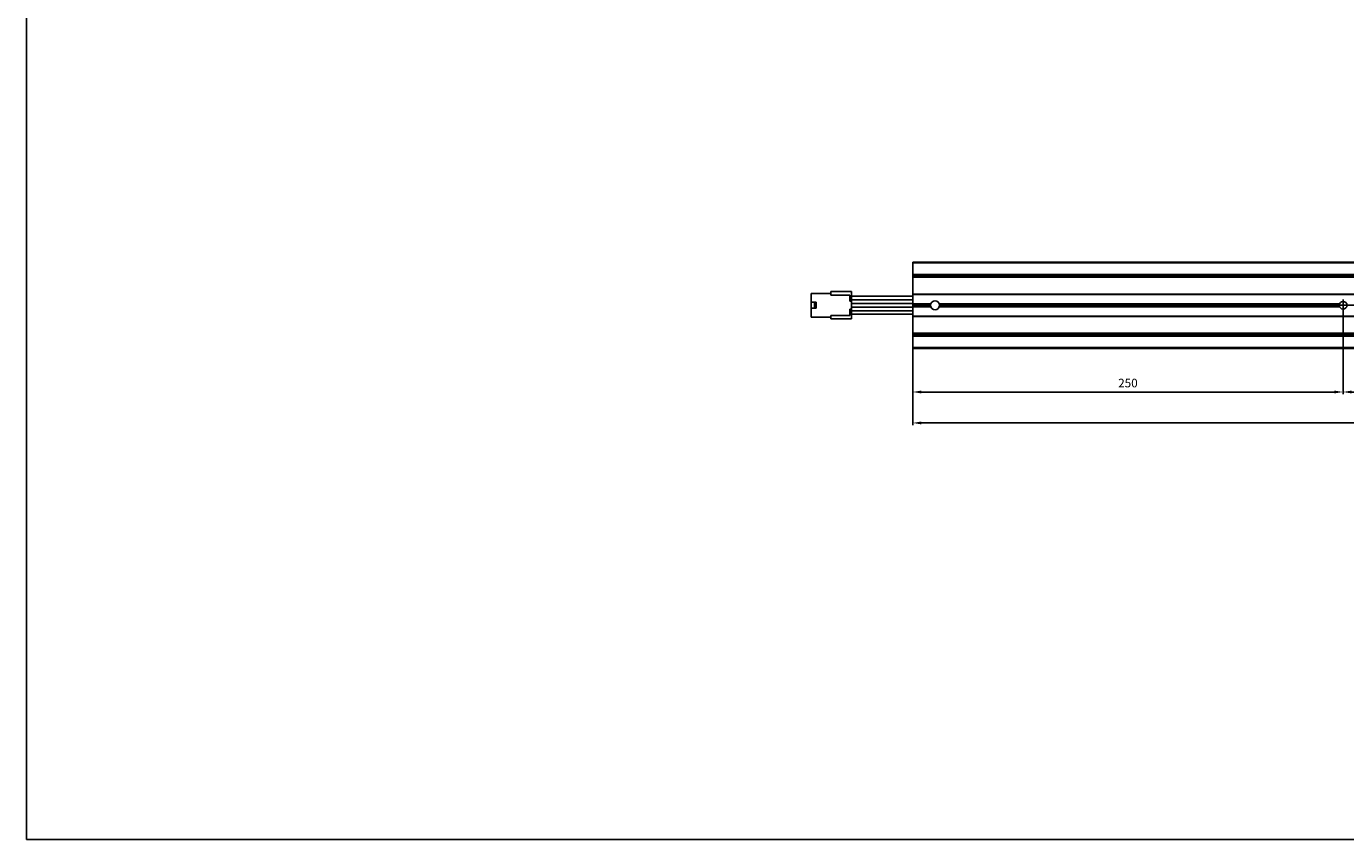
# Model space of a CAD drawing. Units: millimetres. Extents: x 0 to 10811, y 0 to 1075.
# Drawn here: x 0 to 766, y 0 to 473 of the extents above; entities that cross this region are included whole.
import ezdxf

# ---------------------------------------------------------------- set-up
doc = ezdxf.new("R2010")
doc.units = ezdxf.units.MM
doc.layers.add('CAJETIN', color=253, linetype='Continuous')
doc.layers.add('PIEZA', color=255, linetype='Continuous')
doc.layers.add('COTAS', color=251, linetype='Continuous', lineweight=9)
doc.styles.get("Standard").update_dxf_attribs({"font": 'arial.ttf'})
doc.dimstyles.new('ISO-25', dxfattribs={"dimtxt": 5, "dimasz": 5, "dimexe": 1.25, "dimexo": 0.625, "dimgap": 2, "dimtad": 1, "dimdec": 0, "dimtxsty": 'Standard', "dimcen": 2.5, "dimadec": 0, "dimazin": 0, "dimtfac": 1, "dimtdec": 0, "dimtmove": 0, "dimatfit": 3, "dimfxl": 1, "dimarcsym": 0})

# ---------------------------------------------------------------- blocks, each defined once
blk = doc.blocks.new('*D91')
at = {"layer": 'COTAS', "color": 0, "lineweight": -2}
for p, q in [((764.88, 309.9), (764.88, 258.87)), ((514.88, 284.8), (514.88, 258.87)), ((519.88, 260.12), (759.88, 260.12))]:
    blk.add_line(p, q, dxfattribs=at)
at = {"layer": 'COTAS', "color": 0}
for points in [[(519.88, 260.96), (519.88, 259.29), (514.88, 260.12)], [(759.88, 259.29), (759.88, 260.96), (764.88, 260.12)]]:
    blk.add_solid(points, dxfattribs=at)
at = {"layer": 'Defpoints', "color": 0}
for p in [(764.88, 310.53), (514.88, 285.43), (764.88, 260.12)]:
    blk.add_point(p, dxfattribs=at)
at = {"layer": 'COTAS', "color": 0, "insert": (639.88, 264.68), "char_height": 5, "attachment_point": 5}
blk.add_mtext('250', dxfattribs=at)
blk = doc.blocks.new('*D92')
at = {"layer": 'COTAS', "color": 0, "lineweight": -2}
for p, q in [((764.88, 309.9), (764.88, 258.87)), ((1264.88, 309.9), (1264.88, 258.87)), ((769.88, 260.12), (1259.88, 260.12))]:
    blk.add_line(p, q, dxfattribs=at)
at = {"layer": 'COTAS', "color": 0}
for points in [[(769.88, 260.96), (769.88, 259.29), (764.88, 260.12)], [(1259.88, 259.29), (1259.88, 260.96), (1264.88, 260.12)]]:
    blk.add_solid(points, dxfattribs=at)
at = {"layer": 'Defpoints', "color": 0}
for p in [(764.88, 310.53), (1264.88, 310.53), (1264.88, 260.12)]:
    blk.add_point(p, dxfattribs=at)
at = {"layer": 'COTAS', "color": 0, "insert": (1014.88, 264.68), "char_height": 5, "attachment_point": 5}
blk.add_mtext('500', dxfattribs=at)
blk = doc.blocks.new('*D96')
at = {"layer": 'COTAS', "color": 0, "lineweight": -2}
for p, q in [((514.88, 285.3), (514.88, 240.89)), ((1514.88, 284.8), (1514.88, 240.89)), ((519.88, 242.14), (1509.88, 242.14))]:
    blk.add_line(p, q, dxfattribs=at)
at = {"layer": 'COTAS', "color": 0}
for points in [[(519.88, 242.97), (519.88, 241.3), (514.88, 242.14)], [(1509.88, 241.3), (1509.88, 242.97), (1514.88, 242.14)]]:
    blk.add_solid(points, dxfattribs=at)
at = {"layer": 'Defpoints', "color": 0}
for p in [(514.88, 285.93), (1514.88, 285.43), (1514.88, 242.14)]:
    blk.add_point(p, dxfattribs=at)
at = {"layer": 'COTAS', "color": 0, "insert": (1014.88, 246.69), "char_height": 5, "attachment_point": 5}
blk.add_mtext('1000', dxfattribs=at)

msp = doc.modelspace()

# ---------------------------------------------------------------- linework, layer by layer
at = {"layer": 'CAJETIN'}
for p, q in [((0, 1074.68), (0, 0)), ((0, 294.44), (0, 0)), ((0, 0), (1849, 0))]:
    msp.add_line(p, q, dxfattribs=at)
at = {"layer": 'PIEZA'}
for p, q in [((514.88, 335.63), (514.88, 335.13)), ((1514.88, 335.63), (514.88, 335.63)), ((1514.88, 335.13), (514.88, 335.13)), ((514.88, 335.13), (514.88, 328.49)), ((514.88, 328.49), (514.88, 327.63)), ((1514.88, 328.49), (514.88, 328.49)), ((514.88, 327.63), (514.88, 326.76)), ((1514.88, 327.63), (514.88, 327.63)), ((514.88, 326.76), (514.88, 316.98)), ((1514.88, 326.76), (514.88, 326.76)), ((1514.88, 316.98), (514.88, 316.98)), ((514.88, 316.98), (514.88, 316.78)), ((1514.88, 316.78), (514.88, 316.78)), ((514.88, 316.78), (514.88, 311.45)), ((525.44, 311.45), (514.88, 311.45)), ((514.88, 311.45), (514.88, 311.35)), ((525.41, 311.35), (514.88, 311.35)), ((514.88, 311.35), (514.88, 310.53)), ((514.88, 309.71), (514.88, 310.53)), ((525.28, 310.53), (514.88, 310.53)), ((514.88, 309.61), (514.88, 309.71)), ((525.41, 309.71), (514.88, 309.71)), ((525.44, 309.61), (514.88, 309.61)), ((514.88, 304.28), (514.88, 309.61)), ((762.82, 311.45), (530.31, 311.45)), ((762.82, 309.61), (530.31, 309.61)), ((762.78, 311.35), (530.34, 311.35)), ((762.78, 309.71), (530.34, 309.71)), ((762.63, 310.53), (530.48, 310.53)), ((761.63, 310.53), (1268.13, 310.53)), ((764.88, 307.28), (764.88, 313.78)), ((514.88, 304.08), (514.88, 304.28)), ((1514.88, 304.28), (514.88, 304.28)), ((514.88, 285.43), (514.88, 304.08)), ((1514.88, 304.08), (514.88, 304.08)), ((514.88, 293.43), (514.88, 294.29)), ((1514.88, 294.29), (514.88, 294.29)), ((1514.88, 293.43), (514.88, 293.43)), ((514.88, 292.56), (514.88, 293.43)), ((1514.88, 292.56), (514.88, 292.56)), ((514.88, 285.43), (514.88, 285.93)), ((1514.88, 285.93), (514.88, 285.93)), ((1514.88, 285.43), (514.88, 285.43))]:
    msp.add_line(p, q, dxfattribs=at)
at = {"layer": 'PIEZA', "color": 163}
for p, q in [((455.88, 317.43), (455.88, 312.23)), ((455.88, 317.43), (467.38, 317.43)), ((467.38, 316.43), (467.38, 318.43)), ((467.38, 318.43), (479.28, 318.43)), ((467.38, 316.43), (478.28, 316.43)), ((478.28, 316.43), (478.28, 312.83)), ((479.28, 318.43), (479.28, 312.83)), ((514.88, 315.78), (479.29, 315.78)), ((457.88, 312.23), (455.88, 312.23)), ((455.88, 312.23), (455.88, 308.83)), ((457.88, 308.83), (455.88, 308.83)), ((455.88, 308.83), (455.88, 303.63)), ((457.88, 312.23), (457.88, 308.83)), ((458.88, 312.23), (457.88, 312.23)), ((458.88, 308.83), (457.88, 308.83)), ((458.88, 312.23), (458.88, 308.83)), ((479.28, 312.83), (478.28, 312.83)), ((478.28, 308.23), (478.28, 304.63)), ((479.28, 308.23), (478.28, 308.23)), ((479.28, 312.83), (479.28, 308.23)), ((479.28, 308.23), (479.28, 302.63)), ((479.29, 313.68), (514.88, 313.68)), ((514.88, 311.58), (479.29, 311.58)), ((479.29, 309.48), (514.88, 309.48)), ((514.88, 307.38), (479.29, 307.38)), ((455.88, 303.63), (467.38, 303.63)), ((467.38, 304.63), (478.28, 304.63)), ((467.38, 302.63), (467.38, 304.63)), ((467.38, 302.63), (479.28, 302.63)), ((479.29, 305.28), (514.88, 305.28))]:
    msp.add_line(p, q, dxfattribs=at)
at = {"layer": 'PIEZA'}
for centre, radius in [((527.88, 310.53), 2.6), ((764.88, 310.53), 2.25)]:
    msp.add_circle(centre, radius, dxfattribs=at)

# ---------------------------------------------------------------- dimensions: what is measured, and where the dimension line sits
at = {"layer": 'COTAS'}
for base, p1, p2, picture, middle in [((764.88, 260.12), (514.88, 285.43), (764.88, 310.53), '*D91', (639.88, 264.68)), ((1264.88, 260.12), (764.88, 310.53), (1264.88, 310.53), '*D92', (1014.88, 264.68)), ((1514.88, 242.14), (514.88, 285.93), (1514.88, 285.43), '*D96', (1014.88, 246.69))]:
    dim = msp.add_linear_dim(base=base, p1=p1, p2=p2, dimstyle='ISO-25', dxfattribs=at)
    dim.commit()
    dim.dimension.update_dxf_attribs({"geometry": picture, "text_midpoint": middle})

doc.saveas('drawing.dxf')
